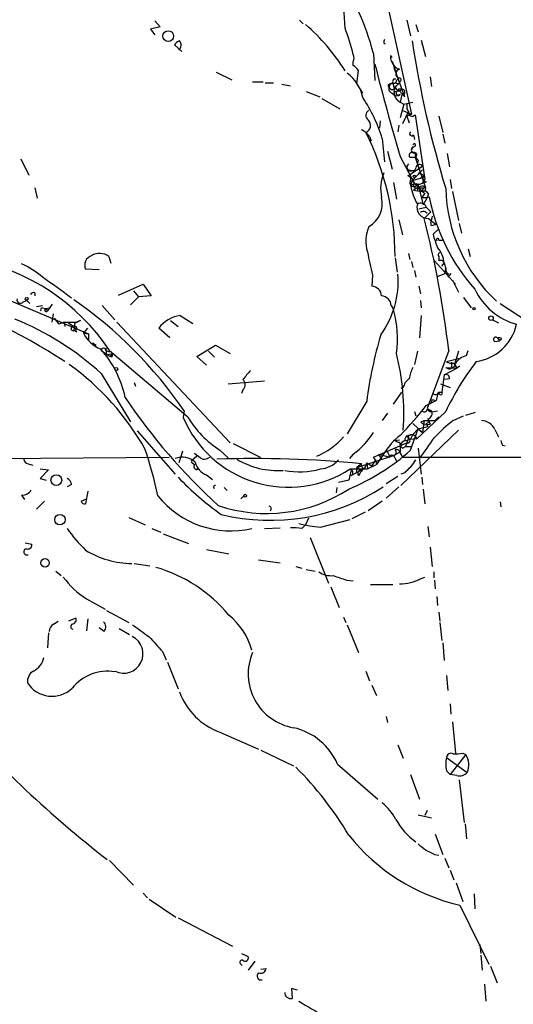
# Model space of a CAD drawing. Extents: x 3 to 978, y 0 to 910.
# Drawn here: x 596 to 653, y 679 to 790 of the extents above; entities that cross this region are included whole.
import ezdxf

# ---------------------------------------------------------------- set-up
doc = ezdxf.new("R2010")
doc.units = 0
doc.header["$MEASUREMENT"] = 0
doc.layers.add('MAIN', color=5, linetype='CONTINUOUS')

msp = doc.modelspace()

# ---------------------------------------------------------------- linework, layer by layer
at = {"layer": 'MAIN'}
for p, q in [((637.794, 794.0887), (640.9267, 779.78)), ((628.2267, 790.448), (628.65, 790.0247)), ((640.4187, 790.448), (640.842, 788.67)), ((612.394, 789.686), (611.2933, 789.432)), ((611.2933, 789.432), (611.8013, 788.7547)), ((611.8013, 790.3633), (612.394, 789.686)), ((641.4347, 789.94), (641.6887, 789.0933)), ((614.8493, 786.892), (614.0027, 787.654)), ((637.794, 787.8233), (637.9633, 787.7387)), ((642.0273, 788.162), (642.5353, 786.2993)), ((636.6087, 786.638), (636.778, 783.59)), ((634.3227, 785.2833), (634.3227, 785.7067)), ((638.7253, 785.7913), (639.1487, 784.5213)), ((640.1647, 781.7273), (638.9793, 785.0293)), ((618.744, 784.5213), (620.522, 783.6747)), ((634.746, 783.2513), (634.9153, 784.6907)), ((638.8947, 783.7593), (639.1487, 783.7593)), ((639.2333, 783.59), (639.4873, 783.844)), ((643.0433, 784.0133), (643.2127, 782.9127)), ((622.8927, 783.4207), (624.078, 783.4207)), ((624.332, 783.336), (625.2633, 783.336)), ((626.1947, 783.1667), (627.2107, 782.9973)), ((635.4233, 782.1507), (634.746, 783.2513)), ((638.4713, 783.1667), (638.3867, 782.828)), ((638.556, 783.1667), (638.81, 783.336)), ((638.81, 783.336), (639.4873, 783.2513)), ((639.4873, 783.2513), (638.9793, 782.7433)), ((639.6567, 783.5053), (639.4873, 783.2513)), ((639.572, 782.6587), (639.9107, 782.574)), ((628.9887, 782.32), (630.5127, 781.7273)), ((630.7667, 781.558), (632.7987, 780.3727)), ((638.7253, 782.1507), (639.1487, 781.812)), ((638.8947, 782.32), (639.572, 782.4047)), ((639.6567, 781.9813), (639.1487, 781.812)), ((639.9107, 782.574), (639.572, 782.4047)), ((639.572, 782.4047), (640.1647, 781.7273)), ((639.826, 781.9813), (639.6567, 781.1347)), ((639.6567, 781.1347), (640.08, 780.8807)), ((640.08, 780.8807), (639.6567, 779.3567)), ((640.08, 780.8807), (641.096, 781.1347)), ((639.826, 780.2033), (640.9267, 779.78)), ((640.588, 780.1187), (639.9107, 778.6793)), ((640.9267, 779.78), (640.4187, 779.526)), ((640.4187, 779.526), (640.6727, 778.764)), ((641.35, 779.6953), (642.4507, 772.3293)), ((644.0593, 779.526), (644.4827, 777.6633)), ((637.3707, 779.018), (637.286, 778.1713)), ((639.4873, 778.51), (639.4027, 777.748)), ((636.1853, 777.24), (636.3547, 776.732)), ((641.1807, 777.4093), (641.2653, 776.9013)), ((644.4827, 777.494), (644.7367, 776.478)), ((637.6247, 776.986), (637.8787, 774.3613)), ((640.9267, 775.716), (641.1807, 776.1393)), ((641.35, 776.1393), (641.096, 775.97)), ((638.2173, 775.5467), (638.7253, 773.5147)), ((639.6567, 774.954), (641.2653, 771.906)), ((640.7573, 774.8693), (641.35, 774.8693)), ((641.35, 774.8693), (642.5353, 771.398)), ((644.9907, 775.2927), (645.2447, 773.7687)), ((596.5613, 774.7), (597.4927, 772.8373)), ((640.5033, 772.7527), (642.1967, 773.8533)), ((641.6887, 774.5307), (641.604, 774.192)), ((640.4187, 773.5147), (641.0113, 773.3453)), ((641.2653, 773.3453), (641.0113, 773.3453)), ((641.35, 772.5833), (641.0113, 772.2447)), ((641.35, 772.5833), (642.1967, 773.43)), ((641.6887, 773.0913), (642.366, 772.8373)), ((641.9427, 772.4987), (642.366, 772.8373)), ((638.8947, 771.9907), (639.2333, 770.128)), ((641.0113, 772.2447), (640.842, 771.652)), ((641.35, 771.906), (640.842, 771.652)), ((641.0113, 772.2447), (641.9427, 772.4987)), ((641.0113, 772.2447), (641.2653, 771.906)), ((641.2653, 771.906), (641.7733, 771.398)), ((641.604, 771.906), (641.7733, 771.398)), ((642.62, 772.0753), (642.1967, 771.906)), ((645.3293, 772.3293), (645.4987, 771.3133)), ((598.17, 771.398), (598.424, 770.2127)), ((641.604, 771.398), (641.1807, 771.144)), ((641.1807, 771.144), (642.112, 770.9747)), ((641.7733, 771.398), (642.5353, 771.398)), ((641.7733, 771.398), (642.112, 770.9747)), ((641.7733, 771.398), (642.2813, 769.4507)), ((642.4507, 770.8053), (642.112, 770.2973)), ((642.874, 770.7207), (642.7047, 770.2973)), ((642.7047, 770.2973), (642.9587, 770.382)), ((645.5833, 770.9747), (646.2607, 767.6727)), ((642.112, 770.2973), (642.7047, 770.2973)), ((642.7047, 770.2973), (642.2813, 769.4507)), ((641.7733, 769.0273), (642.62, 769.1967)), ((642.366, 767.9267), (643.128, 768.6887)), ((642.5353, 768.6887), (642.7047, 768.5193)), ((642.62, 769.1967), (643.128, 768.6887)), ((643.2973, 768.1807), (643.128, 767.5033)), ((639.4873, 767.7573), (639.9107, 766.064)), ((642.874, 767.9267), (643.7207, 767.2493)), ((643.2127, 767.08), (643.128, 767.5033)), ((646.3453, 767.334), (646.5993, 766.2333)), ((643.382, 766.1487), (643.9747, 766.6567)), ((644.0593, 765.4713), (644.4827, 765.4713)), ((640.588, 763.9473), (640.7573, 763.27)), ((647.3613, 764.4553), (647.6153, 763.6087)), ((606.552, 763.6087), (606.806, 762.8467)), ((639.064, 763.4393), (639.318, 761.8307)), ((640.9267, 763.016), (641.096, 762.3387)), ((643.5513, 763.1007), (645.922, 760.476)), ((644.0593, 763.6087), (644.0593, 763.1007)), ((644.398, 762.508), (644.652, 762.8467)), ((644.652, 762.8467), (644.8213, 762.254)), ((644.652, 762.8467), (644.8213, 762.254)), ((586.486, 762.3387), (604.266, 754.8033)), ((605.4513, 762.0847), (603.9273, 762.1693)), ((636.524, 761.492), (636.4393, 760.222)), ((641.2653, 762), (641.4347, 761.238)), ((643.89, 761.3227), (644.7367, 761.6613)), ((644.7367, 761.6613), (644.8213, 762.254)), ((645.16, 761.5767), (644.7367, 761.6613)), ((645.414, 761.6613), (645.0753, 761.238)), ((607.6527, 759.206), (610.4467, 760.476)), ((610.4467, 760.476), (611.378, 759.1213)), ((645.5833, 760.8993), (646.2607, 759.5447)), ((598.17, 759.46), (598.17, 759.1213)), ((609.346, 759.714), (609.9387, 759.0367)), ((641.7733, 760.222), (641.9427, 759.3753)), ((596.8153, 758.444), (597.2387, 758.6133)), ((597.2387, 758.6133), (597.5773, 758.2747)), ((598.3393, 757.936), (599.0167, 758.0207)), ((600.1173, 758.19), (599.6093, 757.428)), ((605.79, 758.0207), (607.2293, 756.412)), ((609.9387, 759.0367), (609.0073, 758.1053)), ((611.378, 759.1213), (609.9387, 759.0367)), ((638.6407, 758.0207), (638.8947, 757.5973)), ((641.9427, 758.6133), (642.0273, 757.7667)), ((646.8533, 758.952), (647.7, 757.7667)), ((651.002, 758.2747), (655.6587, 755.2267)), ((599.0167, 757.7667), (599.3553, 757.682)), ((599.3553, 757.682), (599.8633, 757.7667)), ((599.3553, 757.682), (599.6093, 757.428)), ((600.1173, 756.158), (600.2867, 757.0893)), ((614.68, 756.92), (616.1193, 755.9887)), ((642.0273, 756.92), (641.858, 754.38)), ((600.3713, 756.5813), (600.8793, 755.904)), ((601.472, 756.158), (600.8793, 755.904)), ((601.472, 756.158), (602.8267, 756.158)), ((601.472, 756.158), (601.5567, 755.65)), ((601.98, 756.0733), (602.5727, 755.65)), ((602.6573, 755.9887), (602.5727, 755.142)), ((602.8267, 756.158), (603.3347, 756.3273)), ((607.4833, 756.158), (620.3527, 742.442)), ((613.5793, 756.3273), (614.426, 755.65)), ((650.1553, 756.412), (650.8327, 756.0733)), ((602.5727, 755.142), (602.6573, 755.2267)), ((602.6573, 755.2267), (602.9113, 755.0573)), ((603.6733, 754.888), (604.1813, 755.4807)), ((603.6733, 754.888), (604.266, 754.8033)), ((604.266, 754.8033), (604.266, 754.126)), ((613.4947, 754.38), (612.2247, 755.4807)), ((604.6893, 753.7873), (605.1127, 753.5333)), ((650.4093, 753.9567), (650.9173, 754.0413)), ((650.748, 754.2953), (650.9173, 754.0413)), ((650.748, 754.2953), (650.9173, 754.0413)), ((651.1713, 754.2107), (650.9173, 754.0413)), ((605.7053, 752.9407), (606.7213, 752.2633)), ((606.2133, 753.1947), (606.298, 752.4327)), ((606.2133, 752.9407), (606.6367, 752.7713)), ((606.298, 752.4327), (606.9753, 752.602)), ((606.298, 752.4327), (606.9753, 752.602)), ((606.6367, 752.9407), (615.5267, 745.4053)), ((606.9753, 752.602), (606.7213, 752.2633)), ((616.5427, 752.2633), (618.6593, 753.5333)), ((617.8973, 752.856), (618.5747, 752.1787)), ((618.6593, 753.5333), (620.3527, 752.602)), ((641.604, 752.856), (641.2653, 751.332)), ((645.16, 752.9407), (642.7047, 746.3367)), ((646.2607, 752.856), (645.8373, 751.332)), ((647.192, 752.348), (647.3613, 752.9407)), ((606.8907, 752.1787), (606.7213, 752.2633)), ((617.6433, 751.2473), (616.5427, 752.2633)), ((644.906, 751.6707), (646.2607, 752.0093)), ((645.4987, 751.586), (645.4987, 750.9087)), ((645.7527, 751.5013), (646.0913, 750.9087)), ((605.7053, 750.316), (609.0073, 744.8127)), ((644.652, 750.1467), (646.0913, 750.9087)), ((644.8213, 750.9933), (646.0913, 750.9087)), ((646.43, 751.1627), (646.0913, 750.9087)), ((609.4307, 749.3), (609.6, 748.8767)), ((620.0987, 749.1307), (624.2473, 749.4693)), ((644.2287, 749.1307), (644.7367, 748.9613)), ((644.2287, 749.1307), (645.3293, 748.7073)), ((644.652, 750.1467), (644.398, 748.1993)), ((645.2447, 749.7233), (644.7367, 749.6387)), ((621.792, 748.4533), (621.6227, 748.03)), ((638.8947, 746.8447), (639.826, 748.1993)), ((639.9953, 748.7073), (639.7413, 748.6227)), ((643.9747, 748.1993), (643.7207, 747.268)), ((644.144, 747.9453), (643.9747, 748.1993)), ((644.0593, 748.1993), (644.398, 748.1993)), ((635.8467, 747.1833), (633.6453, 743.458)), ((642.62, 746.6753), (643.7207, 747.268)), ((643.2973, 747.3527), (643.128, 746.9293)), ((643.2973, 747.3527), (643.7207, 747.268)), ((643.2973, 747.3527), (643.7207, 747.268)), ((615.1033, 746.0827), (615.0187, 745.3207)), ((638.2173, 745.8287), (637.6247, 744.982)), ((641.2653, 745.998), (641.4347, 745.49)), ((644.8213, 745.998), (641.5193, 742.8653)), ((642.7047, 746.3367), (643.2127, 746.0827)), ((643.4667, 745.998), (643.89, 746.0827)), ((647.1073, 745.5747), (648.208, 745.9133)), ((641.096, 744.6433), (642.1967, 743.6273)), ((642.0273, 744.8127), (642.366, 744.982)), ((642.366, 744.982), (642.1967, 743.6273)), ((642.366, 744.982), (643.636, 744.982)), ((642.62, 744.6433), (642.7893, 744.3047)), ((642.7893, 745.1513), (643.0433, 744.5587)), ((644.0593, 745.4053), (643.636, 744.982)), ((645.668, 744.982), (646.8533, 745.49)), ((609.7693, 743.7967), (614.0873, 738.886)), ((646.2607, 743.8813), (639.7413, 737.616)), ((640.842, 741.5953), (641.6887, 744.0507)), ((641.6887, 744.0507), (641.096, 743.3733)), ((641.6887, 744.0507), (642.7893, 744.3047)), ((641.6887, 744.0507), (642.1967, 743.6273)), ((642.366, 744.474), (643.0433, 744.5587)), ((650.4093, 743.966), (650.8327, 743.1193)), ((636.6087, 740.8333), (640.4187, 742.442)), ((639.064, 742.696), (639.572, 742.7807)), ((640.588, 742.95), (640.2493, 742.0187)), ((640.4187, 743.2887), (640.588, 742.95)), ((640.7573, 743.2887), (640.5033, 743.2887)), ((640.588, 742.95), (640.842, 742.8653)), ((641.096, 743.3733), (640.842, 742.8653)), ((640.842, 742.8653), (641.4347, 742.95)), ((614.934, 741.5107), (614.5107, 740.156)), ((619.1673, 741.5953), (620.0987, 740.7487)), ((620.6913, 742.3573), (623.7393, 740.8333)), ((637.8787, 741.3413), (636.9473, 739.9867)), ((638.302, 741.2567), (638.4713, 740.8333)), ((638.8947, 741.0027), (639.6567, 741.426)), ((639.6567, 742.188), (639.6567, 741.426)), ((639.6567, 741.2567), (639.9107, 740.8333)), ((639.9107, 741.8493), (640.2493, 742.0187)), ((640.2493, 742.0187), (640.9267, 742.0187)), ((641.6887, 741.8493), (642.0273, 738.886)), ((651.256, 742.188), (651.5947, 742.1033)), ((584.0307, 740.5793), (613.41, 740.8333)), ((616.5427, 740.918), (615.95, 740.41)), ((615.95, 740.2407), (616.2887, 739.9867)), ((634.3227, 741.172), (633.8993, 740.664)), ((634.746, 739.648), (638.8947, 741.0027)), ((635.6773, 739.648), (635.8467, 740.156)), ((635.8467, 740.156), (635.9313, 739.4787)), ((635.8467, 740.156), (636.4393, 739.8173)), ((636.8627, 740.4947), (636.4393, 739.8173)), ((636.8627, 740.4947), (636.6087, 740.8333)), ((636.8627, 740.4947), (636.9473, 739.9867)), ((636.8627, 740.4947), (636.9473, 739.9867)), ((637.2013, 741.172), (638.4713, 740.8333)), ((637.2013, 741.172), (637.54, 740.5793)), ((638.6407, 741.0873), (638.4713, 740.8333)), ((638.8947, 741.0027), (639.2333, 740.41)), ((639.9107, 740.8333), (949.0287, 740.664)), ((597.408, 740.0713), (597.916, 739.902)), ((598.7627, 739.4787), (599.694, 739.394)), ((599.694, 739.394), (598.7627, 738.378)), ((616.5427, 739.394), (616.712, 739.5633)), ((634.0687, 739.394), (633.8147, 738.2087)), ((633.984, 739.4787), (635.9313, 739.4787)), ((634.0687, 738.7167), (635.254, 739.394)), ((634.746, 739.648), (634.6613, 739.0553)), ((635.254, 740.0713), (634.746, 739.648)), ((634.746, 739.648), (635.254, 739.394)), ((634.746, 739.648), (635.254, 739.394)), ((635.6773, 739.4787), (635.254, 739.394)), ((635.9313, 739.4787), (636.9473, 739.9867)), ((640.1647, 739.0553), (639.7413, 738.886)), ((598.7627, 738.378), (599.44, 738.2087)), ((617.6433, 738.8013), (618.3207, 738.2933)), ((633.8147, 738.2087), (632.6293, 737.9547)), ((639.4027, 738.632), (638.048, 737.7853)), ((642.112, 738.5473), (642.1967, 737.7007)), ((602.3187, 737.7007), (601.8107, 737.4467)), ((604.1813, 736.9387), (603.9273, 735.4993)), ((618.4053, 737.362), (618.5747, 737.2773)), ((619.6753, 737.362), (620.014, 737.0233)), ((632.46, 737.362), (632.3753, 736.7693)), ((639.4873, 737.4467), (638.048, 736.1767)), ((642.2813, 737.1927), (642.4507, 735.4993)), ((596.646, 736.5153), (596.9847, 736.0073)), ((599.2707, 735.838), (598.3393, 734.9067)), ((603.4193, 735.838), (604.012, 736.092)), ((621.8767, 736.4307), (621.538, 736.092)), ((637.6247, 735.838), (636.016, 734.7373)), ((651.002, 735.7533), (651.0867, 735.1607)), ((635.6773, 734.568), (634.1533, 733.806)), ((608.838, 733.9753), (610.7007, 733.1287)), ((629.2427, 733.8907), (628.904, 733.1287)), ((630.5973, 732.8747), (633.984, 733.7213)), ((611.4627, 732.7053), (612.4787, 732.282)), ((624.2473, 732.7053), (626.0253, 732.79)), ((628.4807, 732.7053), (628.904, 733.1287)), ((642.7893, 732.9593), (642.9587, 731.774)), ((612.7327, 732.1127), (615.6113, 731.012)), ((629.412, 731.6893), (631.5287, 726.5247)), ((597.0693, 731.0967), (597.8313, 730.9273)), ((617.6433, 730.3347), (620.1833, 729.8267)), ((643.0433, 730.5887), (643.2973, 728.3873)), ((623.57, 729.1493), (626.0253, 728.8107)), ((600.5407, 727.8793), (601.1333, 727.3713)), ((609.4307, 728.726), (611.2087, 728.472)), ((627.8033, 728.3873), (628.4807, 728.218)), ((628.9887, 728.0487), (630.0047, 727.8793)), ((633.5607, 726.8633), (634.3227, 726.7787)), ((642.0273, 727.0327), (642.4507, 727.202)), ((643.4667, 727.7947), (643.4667, 727.1173)), ((643.5513, 726.8633), (643.636, 725.8473)), ((631.7827, 726.1013), (632.714, 723.7307)), ((636.27, 726.3553), (638.81, 726.3553)), ((604.012, 724.7467), (606.1287, 723.5613)), ((643.8053, 725.0007), (643.89, 723.9847)), ((606.298, 723.392), (608.838, 722.0373)), ((602.8267, 722.5453), (601.98, 722.2067)), ((604.1813, 722.4607), (604.012, 721.106)), ((633.222, 722.63), (633.476, 722.0373)), ((644.0593, 723.2227), (644.144, 722.2067)), ((600.2867, 721.868), (600.7947, 722.2067)), ((606.044, 721.0213), (605.4513, 721.4447)), ((607.7373, 721.36), (608.9227, 720.6827)), ((633.6453, 721.7833), (634.9153, 718.6507)), ((644.144, 722.0373), (644.398, 720.0053)), ((599.694, 720.852), (599.6093, 719.1587)), ((644.4827, 719.7513), (644.652, 717.7193)), ((612.648, 718.7353), (613.0713, 717.804)), ((613.2407, 717.55), (614.426, 714.502)), ((635.762, 716.534), (636.1853, 715.4333)), ((644.906, 716.026), (645.0753, 714.3327)), ((636.4393, 714.9253), (636.9473, 713.74)), ((645.3293, 712.8087), (645.414, 711.6233)), ((638.048, 711.3693), (638.2173, 710.692)), ((645.5833, 710.7767), (645.922, 707.2207)), ((619.1673, 709.5913), (623.57, 707.644)), ((639.4027, 708.152), (639.9953, 706.628)), ((623.824, 707.5593), (627.5493, 705.7813)), ((644.906, 706.7127), (647.2767, 705.0193)), ((647.1073, 707.0513), (645.3293, 704.7653)), ((646.7687, 707.2207), (647.1073, 707.0513)), ((632.5447, 705.9507), (637.1167, 701.9713)), ((640.842, 704.7653), (641.858, 701.9713)), ((644.906, 705.1887), (645.3293, 704.7653)), ((646.0913, 704.6807), (645.3293, 704.7653)), ((646.3453, 704.1727), (646.938, 699.3467)), ((641.6887, 700.1933), (643.2127, 699.8547)), ((642.7047, 700.7013), (642.4507, 700.1087)), ((647.0227, 699.1773), (647.192, 697.484)), ((643.636, 697.992), (644.4827, 695.706)), ((643.5513, 695.706), (644.0593, 695.6213)), ((606.6367, 695.0287), (609.346, 692.2347)), ((644.7367, 695.2827), (645.16, 694.182)), ((645.3293, 693.928), (645.7527, 692.8273)), ((646.0067, 692.4887), (646.7687, 690.372)), ((610.4467, 691.3033), (610.9547, 690.7953)), ((648.0387, 691.2187), (648.1233, 689.5253)), ((611.124, 690.626), (614.172, 688.594)), ((646.43, 689.9487), (649.732, 683.26)), ((614.426, 688.5093), (620.6067, 685.292)), ((648.716, 685.4613), (648.8007, 684.4453)), ((621.6227, 684.4453), (622.3847, 684.1067)), ((648.8007, 684.276), (648.97, 682.5827)), ((621.538, 683.26), (621.7073, 683.0907)), ((623.1467, 683.5987), (622.3847, 682.5827)), ((623.824, 682.6673), (624.4167, 682.752)), ((649.9013, 683.006), (650.6633, 681.1433)), ((649.224, 680.974), (649.3933, 679.0267)), ((627.9727, 680.2967), (627.2953, 680.466)), ((627.2953, 680.466), (627.38, 679.3653))]:
    msp.add_line(p, q, dxfattribs=at)
for centre, radius in [((613.3041, 788.6239), 0.6168), ((641.2653, 772.6963), 0.1411), ((597.2386, 758.7827), 0.1693), ((648.0386, 757.682), 0.1197), ((649.9706, 756.5891), 0.2558), ((607.3986, 750.824), 0.1693), ((600.5985, 738.2107), 0.6144), ((622.046, 736.4307), 0.1693), ((601.0075, 733.7163), 0.5948), ((599.313, 728.8168), 0.4811)]:
    msp.add_circle(centre, radius, dxfattribs=at)
for centre, radius, start, end in [((611.1007, 780.2768), 26.2892, 14.002836, 36.600562), ((607.692, 789.0691), 25.7032, 0.997809, 11.454067), ((613.6994, 772.3999), 23.2128, 31.970559, 49.079685), ((614.4195, 781.9258), 20.4341, 13.088749, 21.807085), ((638.26, 787.9503), 0.483, 142.140624, 195.244715), ((614.9336, 786.9772), 1.1509, 107.093579, 143.981411), ((614.0812, 787.6086), 0.6957, 308.12346, 42.355128), ((760.372, 806.3898), 120.7573, 188.722394, 196.88616), ((633.3486, 786.13), 1.0621, 336.512404, 23.487596), ((640.0801, 786.2994), 1.5264, 176.822877, 250.557259), ((638.2601, 785.9188), 0.5513, 32.459237, 57.540763), ((633.6024, 783.9704), 1.4975, 28.750617, 61.249383), ((879.2926, 846.3052), 250.0327, 194.086008, 196.580815), ((639.6735, 784.34), 0.5298, 101.044823, 249.423703), ((630.7054, 780.6031), 4.8311, 12.426669, 52.516228), ((639.2757, 783.4629), 0.4827, 142.11877, 195.242626), ((639.5719, 783.6746), 0.1894, 296.605648, 116.537987), ((638.4714, 782.9973), 0.1893, 63.462013, 243.421413), ((638.8735, 782.6481), 0.519, 159.717891, 253.40861), ((638.7571, 782.9656), 0.3951, 200.379542, 352.306667), ((680.9706, 698.5664), 94.6752, 116.443694, 116.672849), ((638.9794, 783.5335), 0.2602, 229.379598, 12.545532), ((637.1169, 782.5318), 1.8744, 353.511956, 25.407097), ((639.3603, 782.7856), 0.2468, 149.008378, 329.06013), ((619.1448, 771.0985), 19.3951, 17.671327, 32.932656), ((640.0858, 782.1662), 1.1171, 172.086769, 247.412879), ((639.4556, 782.1612), 0.2699, 64.45086, 318.184827), ((639.8941, 782.274), 0.3005, 256.902493, 86.832863), ((641.5613, 780.6689), 1.1621, 169.498468, 213.117088), ((636.4171, 779.6254), 0.6588, 118.700686, 232.498746), ((641.0102, 779.9573), 0.4291, 169.703513, 322.366275), ((635.3933, 778.4705), 0.8874, 294.54922, 45.433739), ((633.8149, 775.2931), 3.0674, 39.397568, 62.020577), ((608.0758, 763.7435), 30.9885, 359.750763, 26.691893), ((640.9691, 777.5364), 0.2468, 120.991622, 329.008378), ((641.2231, 775.6737), 0.3224, 113.217258, 293.17759), ((641.2472, 776.2542), 0.1542, 311.818712, 191.295357), ((640.9614, 775.1002), 0.3081, 64.092058, 228.525491), ((641.2574, 775.1405), 0.2866, 288.852236, 124.277867), ((642.3355, 775.2805), 0.9902, 174.39016, 229.217958), ((640.8528, 773.7558), 0.4401, 126.99228, 291.112297), ((726.0449, 731.1547), 94.6976, 153.31362, 153.542749), ((641.8439, 773.6417), 0.4114, 30.954202, 174.098158), ((642.1241, 771.2891), 4.6902, 157.402782, 192.208149), ((640.4822, 772.3717), 0.3816, 340.558299, 86.830165), ((642.6906, 772.5222), 0.4524, 135.850821, 261.022765), ((641.1807, 771.9801), 0.4298, 142.002252, 350.0708), ((646.8032, 772.6025), 6.0365, 189.059423, 210.537924), ((641.477, 771.6803), 0.3094, 133.166742, 294.221838), ((641.731, 772.5581), 0.7552, 239.703699, 342.364007), ((642.1288, 771.0661), 0.5248, 39.231025, 180.742358), ((642.2148, 771.2952), 0.3366, 252.216417, 17.783583), ((642.366, 770.4666), 0.5681, 26.574073, 116.56054), ((642.493, 771.1016), 0.2994, 81.878017, 261.875312), ((664.6645, 774.54), 22.1005, 190.844304, 221.543265), ((662.9647, 771.7953), 18.1498, 181.521769, 226.966072), ((634.5868, 769.6199), 3.0299, 299.976852, 12.918929), ((642.8003, 769.1741), 1.2496, 163.199309, 273.38127), ((641.985, 768.985), 0.6693, 18.437656, 124.696778), ((642.3661, 767.7569), 0.947, 79.708141, 116.556934), ((639.9802, 765.3227), 4.2247, 156.677288, 196.58662), ((535.1652, 740.1866), 110.7318, 6.614015, 14.508059), ((685.7942, 640.1573), 133.8752, 108.317001, 108.54617), ((654.9153, 769.1465), 11.9165, 194.570224, 202.299977), ((643.9111, 765.4925), 0.1496, 351.859073, 225), ((604.9327, 762.635), 1.108, 107.21983, 204.853512), ((605.5157, 762.2088), 1.7417, 53.488669, 121.536385), ((701.7272, 777.5952), 67.1623, 191.577054, 193.872705), ((641.782, 762.669), 2.8755, 3.543024, 42.853664), ((644.2074, 763.7992), 0.2413, 105.234291, 232.137512), ((586.4521, 739.4108), 24.2997, 33.834265, 79.073739), ((593.2765, 754.9147), 8.5401, 47.767289, 66.76212), ((644.271, 762.7761), 0.3875, 10.497939, 123.11188), ((629.1224, 760.7904), 10.3103, 323.921351, 4.373815), ((645.4986, 762.1694), 0.6826, 172.88019, 240.261365), ((567.2248, 713.4722), 57.3785, 52.293221, 56.353109), ((561.8135, 690.5757), 72.8843, 56.955403, 71.341367), ((598.0007, 759.1212), 0.3787, 63.44848, 153.414653), ((636.3799, 759.0619), 1.1616, 2.931126, 87.068874), ((654.8366, 763.0679), 7.4303, 205.378342, 254.610161), ((596.5137, 758.6874), 0.3876, 165.766569, 321.095458), ((574.6018, 718.384), 49.0672, 34.367958, 55.246083), ((637.4808, 757.9614), 1.1614, 2.926704, 87.078223), ((599.0166, 757.555), 0.2116, 89.972935, 216.875312), ((599.4541, 757.5268), 0.184, 122.480746, 327.519254), ((615.3322, 752.9935), 3.9803, 99.430848, 141.326703), ((627.2021, 754.2956), 12.1498, 351.987274, 15.768363), ((582.9921, 725.1177), 33.9241, 47.969188, 67.664944), ((687.6459, 586.8081), 189.3281, 116.443679, 116.672862), ((647.5098, 757.1017), 5.4872, 278.202904, 347.392479), ((602.5091, 755.4172), 0.2413, 74.719894, 307.88123), ((602.6856, 755.4525), 0.2275, 262.856246, 119.754253), ((606.9842, 756.5589), 3.7086, 206.778544, 248.42896), ((684.6969, 740.6945), 49.2793, 163.465887, 172.433661), ((650.5081, 754.1966), 0.2594, 22.363316, 247.616261), ((650.9385, 754.1472), 0.2413, 15.257201, 142.137512), ((596.6814, 745.1106), 11.9959, 12.009858, 41.82401), ((605.9593, 752.9548), 0.2544, 356.822669, 183.177331), ((606.5101, 752.4749), 0.4823, 322.108345, 15.281169), ((612.2163, 745.8477), 27.8485, 355.950941, 14.036343), ((584.8666, 727.2547), 29.5887, 29.178211, 54.462277), ((673.4812, 732.3581), 31.7401, 142.521791, 154.549158), ((645.2359, 751.558), 0.7006, 233.714065, 348.362832), ((645.5412, 752.6447), 1.1628, 236.889376, 280.479813), ((647.5364, 750.5468), 1.8339, 100.824636, 151.682527), ((876.1979, 538.4862), 330.6172, 140.078715, 140.307913), ((644.8226, 749.0457), 4.2048, 152.40748, 170.72652), ((644.8563, 749.8061), 0.3972, 347.965703, 120.956334), ((621.2415, 749.046), 0.8089, 312.885948, 47.114052), ((641.6038, 748.3687), 1.6437, 124.503137, 168.112419), ((643.6642, 748.3404), 0.4195, 227.724474, 340.347095), ((644.271, 748.0723), 0.1796, 225, 45), ((663.6697, 784.5399), 66.4618, 213.759311, 227.767501), ((604.4596, 777.0762), 48.7897, 316.170593, 321.457037), ((642.3994, 746.272), 0.3059, 200.016714, 356.251947), ((643.255, 746.6329), 0.6693, 214.689739, 288.440363), ((642.6283, 745.7864), 0.6552, 284.225009, 26.885726), ((626.9473, 750.3402), 12.9417, 202.821134, 302.937471), ((625.6253, 751.4106), 11.7493, 210.738535, 236.656988), ((557.4967, 659.9434), 119.7841, 44.885442, 45.114558), ((642.5776, 744.9396), 0.2993, 278.143638, 45), ((656.2958, 731.3056), 17.3203, 127.850439, 137.375817), ((648.8007, 743.2042), 1.7798, 25.341276, 87.275526), ((629.7922, 747.682), 7.9313, 304.835189, 329.254292), ((627.1345, 748.3375), 8.0179, 292.277133, 319.396845), ((644.3722, 737.198), 7.7028, 127.747507, 147.459321), ((639.5295, 743.2459), 0.7205, 229.7515, 273.381872), ((640.5452, 742.5899), 0.9752, 183.715594, 229.412088), ((640.4606, 741.8499), 0.8721, 104.021902, 157.18961), ((641.1208, 742.637), 0.9579, 137.132054, 176.468811), ((640.2956, 743.027), 0.3341, 262.037181, 51.562485), ((640.5033, 742.696), 0.2678, 251.578587, 71.558284), ((641.0113, 742.8484), 0.5083, 1.905397, 119.979762), ((50.0344, 1165.1709), 728.3277, 324.3486481, 324.5778327), ((778.1787, 784.7695), 133.8752, 198.317001, 198.54617), ((564.1116, 726.0838), 49.1303, 12.157588, 18.508521), ((631.3272, 760.953), 24.7811, 232.637577, 235.300416), ((623.9098, 760.8123), 25.6124, 292.750783, 311.383447), ((638.081, 741.252), 0.2211, 1.218324, 156.182204), ((638.8523, 741.3837), 0.3642, 234.476953, 54.455006), ((639.1958, 741.2379), 0.4613, 2.335786, 106.600508), ((597.4928, 740.664), 0.5988, 188.131456, 261.857718), ((614.894, 738.6363), 2.1823, 47.32311, 111.694637), ((615.802, 740.3254), 0.1705, 330.217611, 29.753219), ((618.3371, 740.6934), 2.0153, 192.981192, 249.862896), ((617.2302, 742.0837), 1.5044, 269.611534, 303.781966), ((623.12, 613.5342), 127.1176, 84.522494, 91.934588), ((625.7705, 748.3399), 9.05, 239.039284, 273.760128), ((630.4001, 742.4132), 2.9411, 273.844527, 319.283968), ((635.0394, 744.8574), 7.7416, 311.455853, 325.699253), ((616.6133, 739.775), 0.3875, 146.88812, 259.502061), ((628.1997, 748.1651), 9.0112, 259.343239, 285.430447), ((633.8994, 739.0554), 0.3786, 296.558284, 63.434949), ((635.2541, 738.9706), 0.4234, 90.013532, 216.848245), ((637.6242, 737.2776), 3.0674, 129.397568, 152.020577), ((635.6879, 739.9338), 0.4552, 162.416941, 268.665732), ((601.5082, 737.6219), 0.8144, 5.553068, 68.194671), ((638.1828, 761.1407), 32.7849, 223.562166, 234.911468), ((596.7024, 737.7289), 1.2149, 267.33919, 329.265937), ((618.7018, 737.3195), 0.2995, 98.157154, 171.842846), ((624.4958, 751.4587), 17.04, 251.177265, 303.153551), ((624.9052, 757.0982), 23.4548, 256.266036, 303.086593), ((603.8598, 735.9483), 0.454, 194.057665, 278.549485), ((620.4444, 743.074), 10.6347, 218.658883, 282.841448), ((624.7131, 734.949), 0.2993, 314.986465, 81.894264), ((619.5208, 745.8324), 22.0447, 216.546623, 224.9796), ((627.5494, 728.3048), 4.498, 78.050526, 94.318496), ((631.428, 745.0258), 12.1795, 254.347715, 266.089106), ((597.2622, 730.0736), 0.3622, 107.379501, 293.734438), ((597.3384, 730.879), 0.4953, 248.14274, 5.59663), ((609.3944, 739.2788), 10.555, 238.804344, 268.818179), ((607.336, 712.2737), 16.6623, 39.552545, 74.15285), ((608.7765, 732.4705), 9.0751, 215.488871, 238.331242), ((631.7732, 729.6381), 2.282, 233.88033, 276.630485), ((759.8036, 1108.1319), 401.6255, 251.45046, 251.679634), ((639.6038, 731.6904), 5.2505, 269.652982, 297.488916), ((602.3687, 722.3606), 0.4938, 274.017831, 21.962994), ((615.3477, 716.8392), 7.741, 15.475576, 51.341579), ((600.879, 720.9369), 1.1035, 122.461635, 175.613639), ((602.5445, 721.5858), 0.3156, 116.581291, 259.687035), ((605.3825, 721.524), 0.8308, 322.767362, 46.033826), ((948.8305, 1186.7642), 575.7729, 233.8598547, 234.0890458), ((608.2453, 718.4814), 2.1988, 243.436114, 63.432618), ((1035.2356, 1100.5816), 569.5497, 221.871496, 222.100679), ((597.0421, 718.5025), 2.1895, 295.964682, 348.286684), ((628.5889, 716.209), 6.1975, 156.797404, 260.343287), ((598.678, 715.3486), 1.3652, 119.742279, 187.123455), ((606.4238, 711.353), 5.1596, 81.018367, 141.190177), ((600.1099, 716.9974), 3.3273, 213.122191, 313.571586), ((621.7708, 716.7668), 7.6332, 199.942385, 250.057615), ((687.341, 799.1733), 131.8436, 221.559848, 232.117214), ((625.9519, 703.0941), 7.185, 23.426644, 77.15445), ((648.2913, 705.9507), 3.47, 167.314663, 192.685337), ((645.4335, 706.6606), 0.5301, 63.744313, 174.359318), ((645.9222, 711.0275), 3.8998, 266.262643, 282.536616), ((645.1596, 705.8659), 2.2801, 338.20419, 31.325333), ((599.2439, 677.1318), 40.3331, 31.003979, 44.920444), ((646.43, 705.7393), 1.1114, 252.257881, 319.623483), ((633.7292, 696.806), 6.1369, 27.981046, 50.597278), ((645.8555, 703.4227), 7.6778, 209.128971, 234.845238), ((651.3965, 711.7989), 22.4075, 218.312704, 257.194374), ((811.4466, 908.2147), 271.0633, 231.224788, 231.453958), ((770.0432, 949.9597), 283.9809, 243.320348, 243.549531), ((621.6952, 683.4535), 0.2494, 67.157429, 230.909486), ((622.046, 683.9543), 0.3714, 226.854644, 24.225635), ((623.8418, 681.8964), 0.4412, 128.023034, 290.081846), ((623.7869, 682.842), 0.6362, 250.063835, 351.86735), ((627.2229, 680.0368), 0.6896, 179.509807, 283.167734), ((1052.9329, 1397.8576), 834.9642, 239.4191671, 239.6483491)]:
    msp.add_arc(centre, radius, start, end, dxfattribs=at)

doc.saveas('drawing.dxf')
